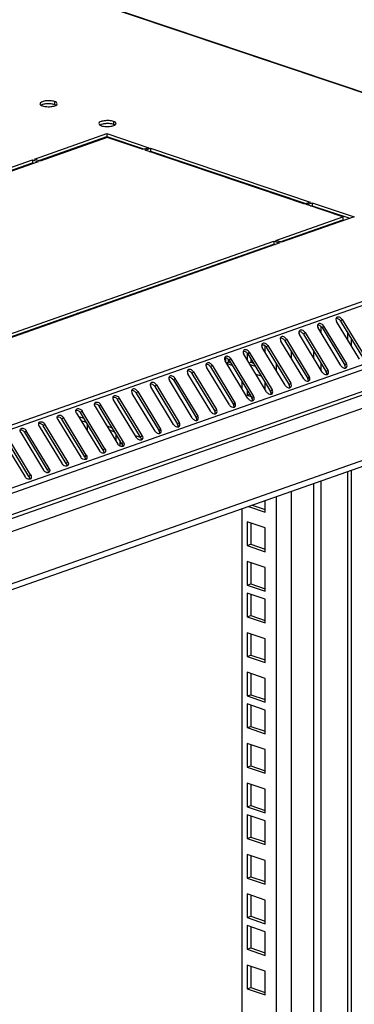
# Model space of a CAD drawing. Units: millimetres. Extents: x 0 to 594, y 0 to 420.
# Drawn here: x 501 to 514, y 364 to 401 of the extents above; entities that cross this region are included whole.
import ezdxf

# ---------------------------------------------------------------- set-up
doc = ezdxf.new("R2010")
doc.units = ezdxf.units.MM
doc.header["$LTSCALE"] = 32.67
doc.layers.get('0').update_dxf_attribs({"linetype": 'CONTINUOUS'})
for name, color, linetype in [('02___PRT_ALL_AXES', 7, 'CONTINUOUS'), ('ALL_FEATURES', 7, 'CONTINUOUS'), ('AXIS', 7, 'CONTINUOUS')]:
    doc.layers.add(name, color=color, linetype=linetype)

msp = doc.modelspace()

# ---------------------------------------------------------------- linework, layer by layer
at = {"color": 9, "linetype": 'Continuous'}
for p, q in [((525.4234, 394.56105), (485.24981, 408.09299)), ((525.51869, 394.53907), (484.37534, 380.0388)), ((525.6707, 394.44301), (484.46605, 379.92113)), ((526.9082, 392.64659), (485.45868, 378.03842)), ((526.95845, 392.47034), (485.50894, 377.86217)), ((526.95838, 391.66244), (485.50887, 377.05427)), ((513.34059, 389.83898), (513.2799, 389.77976)), ((511.94263, 389.34629), (511.88194, 389.28708)), ((512.54102, 389.58062), (512.541, 389.33878)), ((512.64161, 389.59264), (512.58092, 389.53342)), ((511.24365, 389.09995), (511.18296, 389.04073)), ((509.84569, 388.60726), (509.785, 388.54805)), ((510.54467, 388.85361), (510.48398, 388.79439)), ((511.41937, 388.65073), (511.41934, 388.39026)), ((512.25812, 388.66649), (512.2581, 388.40602)), ((509.14671, 388.36092), (509.08602, 388.3017)), ((510.85368, 388.18449), (510.85365, 387.92403)), ((512.5409, 388.19997), (512.54088, 387.93951)), ((507.74875, 387.86823), (507.68806, 387.80902)), ((508.44773, 388.11458), (508.38704, 388.05536)), ((512.80219, 387.92825), (512.7415, 387.86903)), ((513.50117, 388.1746), (513.44048, 388.11538)), ((507.04977, 387.62189), (506.98908, 387.56267)), ((512.10321, 387.68191), (512.04252, 387.62269)), ((505.65181, 387.1292), (505.59112, 387.06999)), ((506.35079, 387.37555), (506.2901, 387.31633)), ((510.70525, 387.18922), (510.64456, 387.13)), ((511.40423, 387.43556), (511.34354, 387.37635)), ((504.95283, 386.88286), (504.89214, 386.82364)), ((510.00627, 386.94288), (509.94558, 386.88366)), ((503.55487, 386.39017), (503.49418, 386.33095)), ((504.25385, 386.63652), (504.19316, 386.5773)), ((508.60831, 386.45019), (508.54762, 386.39097)), ((509.30729, 386.69653), (509.2466, 386.63732)), ((502.85589, 386.14383), (502.7952, 386.08461)), ((503.62822, 386.10983), (503.4298, 386.17666)), ((507.90933, 386.20385), (507.84864, 386.14463)), ((501.45793, 385.65114), (501.39725, 385.59192)), ((502.15691, 385.89749), (502.09623, 385.83827)), ((504.69417, 385.75078), (504.49575, 385.81761)), ((506.51137, 385.71116), (506.45068, 385.65194)), ((507.21035, 385.9575), (507.14966, 385.89829)), ((505.11341, 385.21847), (505.05272, 385.15926)), ((505.75872, 385.3922), (505.56169, 385.45857)), ((505.81239, 385.46482), (505.7517, 385.4056)), ((504.41443, 384.97213), (504.35374, 384.91291)), ((503.01647, 384.47944), (502.95578, 384.42023)), ((503.71545, 384.72579), (503.65476, 384.66657)), ((502.31749, 384.2331), (502.2568, 384.17388)), ((501.61851, 383.98676), (501.55782, 383.92754)), ((512.54051, 383.75679), (512.53458, 316.98758)), ((512.25767, 383.65711), (512.25176, 316.98648)), ((510.85323, 383.16214), (510.84733, 316.68869)), ((511.4189, 383.3615), (511.41298, 316.69087))]:
    msp.add_line(p, q, dxfattribs=at)
at = {"color": 3, "linetype": 'Continuous'}
for p, q in [((485.32641, 408.09513), (525.46393, 394.57534)), ((485.41701, 376.88573), (526.86652, 391.4939)), ((504.66717, 390.4932), (504.66718, 390.52843)), ((504.73605, 390.55271), (504.78716, 390.53549)), ((503.42514, 390.05547), (503.37403, 390.07269)), ((503.95199, 390.27638), (503.95199, 390.24115)), ((513.99046, 388.34704), (513.1309, 389.76508)), ((513.34059, 389.83898), (514.20015, 388.42094)), ((511.94263, 389.34629), (512.80219, 387.92825)), ((513.29148, 388.10069), (512.43192, 389.51873)), ((512.64161, 389.59264), (513.50117, 388.1746)), ((511.89352, 387.60801), (511.03396, 389.02605)), ((511.24365, 389.09995), (512.10321, 387.68191)), ((512.5925, 387.85435), (511.73294, 389.27239)), ((509.84569, 388.60726), (510.70525, 387.18922)), ((511.19454, 387.36166), (510.33498, 388.7797)), ((510.42099, 388.63781), (510.4425, 388.63056)), ((510.54467, 388.85361), (511.40423, 387.43556)), ((509.79658, 386.86897), (508.93702, 388.28702)), ((508.95795, 388.25248), (508.95796, 388.39331)), ((509.14671, 388.36092), (510.00627, 386.94288)), ((510.49556, 387.11532), (509.636, 388.53336)), ((507.74875, 387.86823), (508.60831, 386.45019)), ((509.0976, 386.62263), (508.23804, 388.04067)), ((508.44773, 388.11458), (509.30729, 386.69653)), ((509.20258, 388.10942), (509.00416, 388.17625)), ((507.69964, 386.12994), (506.84008, 387.54799)), ((507.04977, 387.62189), (507.90933, 386.20385)), ((508.39862, 386.37629), (507.53906, 387.79433)), ((505.65181, 387.1292), (506.51137, 385.71116)), ((507.00066, 385.8836), (506.1411, 387.30164)), ((506.35079, 387.37555), (507.21035, 385.9575)), ((505.6027, 385.39091), (504.74314, 386.80896)), ((505.81239, 385.46482), (504.95283, 386.88286)), ((506.30168, 385.63726), (505.44212, 387.0553)), ((504.41443, 384.97213), (503.55487, 386.39017)), ((504.04416, 386.56261), (504.90372, 385.14457)), ((505.11341, 385.21847), (504.25385, 386.63652)), ((502.6462, 386.06993), (503.50576, 384.65188)), ((503.71545, 384.72579), (502.85589, 386.14383)), ((503.34518, 386.31627), (504.20474, 384.89823)), ((503.51333, 386.03887), (503.71175, 385.97203)), ((502.31749, 384.2331), (501.45793, 385.65114)), ((501.94722, 385.82358), (502.80678, 384.40554)), ((503.01647, 384.47944), (502.15691, 385.89749)), ((504.57927, 385.67982), (504.77769, 385.61298)), ((500.54926, 385.3309), (501.40882, 383.91285)), ((501.61851, 383.98676), (500.75895, 385.4048)), ((501.24824, 385.57724), (502.1078, 384.1592)), ((504.9699, 385.29589), (504.96988, 385.07728))]:
    msp.add_line(p, q, dxfattribs=at)
at = {"color": 7, "linetype": 'Continuous'}
for p, q in [((503.22029, 396.27865), (503.2714, 396.26143)), ((504.77202, 390.53016), (504.77202, 390.54059)), ((503.52999, 390.09242), (503.47888, 390.10964)), ((513.2799, 389.77976), (514.13946, 388.36172)), ((512.58092, 389.53342), (513.44048, 388.11538)), ((511.18296, 389.04073), (512.04252, 387.62269)), ((511.88194, 389.28708), (512.7415, 387.86903)), ((510.48398, 388.79439), (511.34354, 387.37635)), ((508.98825, 388.2025), (509.06279, 388.22877)), ((509.06279, 388.22877), (509.0628, 388.33232)), ((509.14754, 388.20023), (509.06279, 388.22877)), ((509.08602, 388.3017), (509.94558, 386.88366)), ((509.785, 388.54805), (510.64456, 387.13)), ((508.38704, 388.05536), (509.2466, 386.63732)), ((506.98908, 387.56267), (507.84864, 386.14463)), ((507.68806, 387.80902), (508.54762, 386.39097)), ((506.2901, 387.31633), (507.14966, 385.89829)), ((505.7517, 385.4056), (504.89214, 386.82364)), ((505.59112, 387.06999), (506.45068, 385.65194)), ((504.35374, 384.91291), (503.49418, 386.33095)), ((505.05272, 385.15926), (504.19316, 386.5773)), ((503.65476, 384.66657), (502.7952, 386.08461)), ((502.2568, 384.17388), (501.39725, 385.59192)), ((502.95578, 384.42023), (502.09623, 385.83827)), ((503.7574, 385.63622), (503.75742, 385.89669)), ((501.55782, 383.92754), (500.69827, 385.34558)), ((504.83013, 385.52647), (504.83011, 385.26601))]:
    msp.add_line(p, q, dxfattribs=at)
for centre, radius, start, end in [((502.9534, 396.13142), 0.89119, 20.504965, 22.640875), ((502.798, 396.07661), 1.19025, 20.232748, 21.834295), ((502.8679, 396.10124), 1.19025, 20.232748, 21.834295), ((504.0285, 396.51032), 1.18864, 196.99488, 198.596889), ((503.87389, 396.45584), 0.89044, 196.181141, 198.324331), ((504.64956, 396.22693), 1.32791, 176.179237, 177.249685), ((503.73851, 397.697), 1.46641, 253.546472, 254.241883)]:
    msp.add_arc(centre, radius, start, end, dxfattribs=at)
for points, knots in [([(503.16962, 396.22556), (503.16604, 396.22723), (503.15219, 396.23384), (503.13854, 396.24085), (503.12855, 396.24633)], [0, 0, 0, 0, 0.25707898, 1, 1, 1, 1]), ([(513.2799, 389.77976), (513.26122, 389.81059), (513.21141, 389.85979), (513.1399, 389.87768), (513.10945, 389.87086)], [0, 0, 0, 0, 0.53605834, 1, 1, 1, 1]), ([(511.88194, 389.28708), (511.86326, 389.3179), (511.81345, 389.3671), (511.74194, 389.38499), (511.71149, 389.37818)], [0, 0, 0, 0, 0.53605834, 1, 1, 1, 1]), ([(512.58092, 389.53342), (512.56224, 389.56425), (512.51243, 389.61344), (512.44092, 389.63134), (512.41047, 389.62452)], [0, 0, 0, 0, 0.53605834, 1, 1, 1, 1]), ([(511.18296, 389.04073), (511.16428, 389.07156), (511.11447, 389.12076), (511.04296, 389.13865), (511.01251, 389.13183)], [0, 0, 0, 0, 0.53605834, 1, 1, 1, 1]), ([(509.785, 388.54805), (509.76632, 388.57887), (509.71651, 388.62807), (509.645, 388.64596), (509.61455, 388.63915)], [0, 0, 0, 0, 0.53605834, 1, 1, 1, 1]), ([(510.48398, 388.79439), (510.4653, 388.82522), (510.41549, 388.87441), (510.34398, 388.89231), (510.31353, 388.88549)], [0, 0, 0, 0, 0.53605834, 1, 1, 1, 1]), ([(509.08602, 388.3017), (509.06734, 388.33253), (509.01753, 388.38173), (508.94602, 388.39962), (508.91557, 388.3928)], [0, 0, 0, 0, 0.53605834, 1, 1, 1, 1]), ([(507.68806, 387.80902), (507.66938, 387.83984), (507.61957, 387.88904), (507.54806, 387.90693), (507.51761, 387.90012)], [0, 0, 0, 0, 0.53605834, 1, 1, 1, 1]), ([(508.38704, 388.05536), (508.36836, 388.08619), (508.31855, 388.13538), (508.24704, 388.15327), (508.21659, 388.14646)], [0, 0, 0, 0, 0.53605834, 1, 1, 1, 1]), ([(512.76304, 387.76328), (512.76506, 387.77133), (512.76921, 387.80796), (512.75614, 387.84489), (512.7415, 387.86903)], [0, 0, 0, 0, 0.22709542, 1, 1, 1, 1]), ([(513.46202, 388.00963), (513.46404, 388.01767), (513.46819, 388.05431), (513.45512, 388.09124), (513.44048, 388.11538)], [0, 0, 0, 0, 0.22709542, 1, 1, 1, 1]), ([(506.98908, 387.56267), (506.9704, 387.5935), (506.92059, 387.6427), (506.84908, 387.66059), (506.81863, 387.65377)], [0, 0, 0, 0, 0.53605834, 1, 1, 1, 1]), ([(512.06406, 387.51694), (512.06608, 387.52499), (512.07023, 387.56162), (512.05716, 387.59855), (512.04252, 387.62269)], [0, 0, 0, 0, 0.22709542, 1, 1, 1, 1]), ([(505.59112, 387.06999), (505.57244, 387.10081), (505.52263, 387.15001), (505.45112, 387.1679), (505.42067, 387.16108)], [0, 0, 0, 0, 0.53605834, 1, 1, 1, 1]), ([(506.2901, 387.31633), (506.27142, 387.34716), (506.22161, 387.39635), (506.1501, 387.41424), (506.11965, 387.40743)], [0, 0, 0, 0, 0.53605834, 1, 1, 1, 1]), ([(510.6661, 387.02425), (510.66812, 387.0323), (510.67227, 387.06893), (510.6592, 387.10586), (510.64456, 387.13)], [0, 0, 0, 0, 0.22709542, 1, 1, 1, 1]), ([(511.36508, 387.2706), (511.3671, 387.27864), (511.37125, 387.31528), (511.35818, 387.35221), (511.34354, 387.37635)], [0, 0, 0, 0, 0.22709542, 1, 1, 1, 1]), ([(504.72169, 386.91474), (504.75214, 386.92156), (504.82365, 386.90367), (504.87346, 386.85447), (504.89214, 386.82364)], [0, 0, 0, 0, 0.46394166, 1, 1, 1, 1]), ([(509.96712, 386.77791), (509.96914, 386.78596), (509.97329, 386.82259), (509.96022, 386.85952), (509.94558, 386.88366)], [0, 0, 0, 0, 0.22709542, 1, 1, 1, 1]), ([(503.32373, 386.42205), (503.35418, 386.42887), (503.42569, 386.41098), (503.4755, 386.36178), (503.49418, 386.33095)], [0, 0, 0, 0, 0.46394166, 1, 1, 1, 1]), ([(504.02271, 386.6684), (504.05316, 386.67521), (504.12467, 386.65732), (504.17448, 386.60813), (504.19316, 386.5773)], [0, 0, 0, 0, 0.46394166, 1, 1, 1, 1]), ([(508.56916, 386.28522), (508.57118, 386.29327), (508.57533, 386.3299), (508.56226, 386.36683), (508.54762, 386.39097)], [0, 0, 0, 0, 0.22709542, 1, 1, 1, 1]), ([(509.26814, 386.53157), (509.27016, 386.53961), (509.27431, 386.57625), (509.26124, 386.61318), (509.2466, 386.63732)], [0, 0, 0, 0, 0.22709542, 1, 1, 1, 1]), ([(502.62475, 386.17571), (502.6552, 386.18253), (502.72671, 386.16464), (502.77652, 386.11544), (502.7952, 386.08461)], [0, 0, 0, 0, 0.46394166, 1, 1, 1, 1]), ([(507.87018, 386.03888), (507.8722, 386.04693), (507.87635, 386.08356), (507.86328, 386.12049), (507.84864, 386.14463)], [0, 0, 0, 0, 0.22709542, 1, 1, 1, 1]), ([(501.22679, 385.68302), (501.25724, 385.68984), (501.32875, 385.67195), (501.37856, 385.62275), (501.39725, 385.59192)], [0, 0, 0, 0, 0.46394166, 1, 1, 1, 1]), ([(501.92577, 385.92937), (501.95622, 385.93618), (502.02773, 385.91829), (502.07754, 385.8691), (502.09623, 385.83827)], [0, 0, 0, 0, 0.46394166, 1, 1, 1, 1]), ([(506.47222, 385.54619), (506.47424, 385.55424), (506.47839, 385.59087), (506.46532, 385.6278), (506.45068, 385.65194)], [0, 0, 0, 0, 0.22709542, 1, 1, 1, 1]), ([(507.1712, 385.79254), (507.17322, 385.80058), (507.17737, 385.83722), (507.1643, 385.87415), (507.14966, 385.89829)], [0, 0, 0, 0, 0.22709542, 1, 1, 1, 1]), ([(505.7517, 385.4056), (505.75692, 385.39699), (505.77341, 385.36466), (505.77966, 385.32545), (505.77324, 385.29985)], [0, 0, 0, 0, 0.27604206, 1, 1, 1, 1]), ([(504.35374, 384.91291), (504.35896, 384.90431), (504.37545, 384.87197), (504.3817, 384.83276), (504.37528, 384.80716)], [0, 0, 0, 0, 0.27604206, 1, 1, 1, 1]), ([(505.05272, 385.15926), (505.05794, 385.15065), (505.07443, 385.11832), (505.08068, 385.07911), (505.07426, 385.05351)], [0, 0, 0, 0, 0.27604206, 1, 1, 1, 1]), ([(503.65476, 384.66657), (503.65998, 384.65796), (503.67647, 384.62563), (503.68272, 384.58642), (503.6763, 384.56082)], [0, 0, 0, 0, 0.27604206, 1, 1, 1, 1]), ([(502.2568, 384.17388), (502.26202, 384.16528), (502.27851, 384.13294), (502.28476, 384.09373), (502.27834, 384.06813)], [0, 0, 0, 0, 0.27604206, 1, 1, 1, 1]), ([(502.95578, 384.42023), (502.961, 384.41162), (502.97749, 384.37928), (502.98374, 384.34007), (502.97732, 384.31448)], [0, 0, 0, 0, 0.27604206, 1, 1, 1, 1]), ([(501.55782, 383.92754), (501.56304, 383.91893), (501.57953, 383.8866), (501.58578, 383.84739), (501.57936, 383.82179)], [0, 0, 0, 0, 0.27604206, 1, 1, 1, 1])]:
    msp.add_open_spline(points, degree=3, knots=knots, dxfattribs=at)
at = {"color": 3, "linetype": 'Continuous'}
for points, knots in [([(512.64161, 389.59264), (512.62951, 389.6126), (512.59868, 389.6479), (512.54103, 389.68153), (512.48043, 389.69085), (512.44417, 389.67491), (512.43201, 389.66305)], [0, 0, 0, 0, 0.28267682, 0.55536722, 0.79425816, 1, 1, 1, 1]), ([(513.10936, 389.87083), (513.10734, 389.86278), (513.10319, 389.82615), (513.11627, 389.78922), (513.1309, 389.76508)], [0, 0, 0, 0, 0.22709542, 1, 1, 1, 1]), ([(513.34059, 389.83898), (513.32849, 389.85894), (513.29766, 389.89425), (513.24001, 389.92787), (513.17941, 389.93719), (513.14315, 389.92126), (513.13099, 389.90939)], [0, 0, 0, 0, 0.28267682, 0.55536722, 0.79425816, 1, 1, 1, 1]), ([(511.7114, 389.37814), (511.70938, 389.3701), (511.70523, 389.33346), (511.71831, 389.29653), (511.73294, 389.27239)], [0, 0, 0, 0, 0.22709542, 1, 1, 1, 1]), ([(511.94263, 389.34629), (511.93053, 389.36626), (511.8997, 389.40156), (511.84205, 389.43519), (511.78145, 389.4445), (511.74519, 389.42857), (511.73303, 389.4167)], [0, 0, 0, 0, 0.28267682, 0.55536722, 0.79425816, 1, 1, 1, 1]), ([(512.41038, 389.62448), (512.40836, 389.61644), (512.40421, 389.5798), (512.41729, 389.54288), (512.43192, 389.51873)], [0, 0, 0, 0, 0.22709542, 1, 1, 1, 1]), ([(510.54467, 388.85361), (510.53257, 388.87357), (510.50174, 388.90887), (510.44409, 388.9425), (510.38349, 388.95181), (510.34723, 388.93588), (510.33507, 388.92402)], [0, 0, 0, 0, 0.28267682, 0.55536722, 0.79425816, 1, 1, 1, 1]), ([(511.01242, 389.1318), (511.0104, 389.12375), (511.00625, 389.08712), (511.01933, 389.05019), (511.03396, 389.02605)], [0, 0, 0, 0, 0.22709542, 1, 1, 1, 1]), ([(511.24365, 389.09995), (511.23155, 389.11991), (511.20072, 389.15522), (511.14307, 389.18884), (511.08247, 389.19816), (511.04621, 389.18223), (511.03405, 389.17036)], [0, 0, 0, 0, 0.28267682, 0.55536722, 0.79425816, 1, 1, 1, 1]), ([(509.61446, 388.63911), (509.61244, 388.63107), (509.60829, 388.59443), (509.62137, 388.5575), (509.636, 388.53336)], [0, 0, 0, 0, 0.22709542, 1, 1, 1, 1]), ([(509.84569, 388.60726), (509.83359, 388.62722), (509.80276, 388.66253), (509.74511, 388.69616), (509.68451, 388.70547), (509.64825, 388.68954), (509.63609, 388.67767)], [0, 0, 0, 0, 0.28267682, 0.55536722, 0.79425816, 1, 1, 1, 1]), ([(510.31344, 388.88545), (510.31142, 388.87741), (510.30727, 388.84077), (510.32035, 388.80384), (510.33498, 388.7797)], [0, 0, 0, 0, 0.22709542, 1, 1, 1, 1]), ([(508.44773, 388.11458), (508.43563, 388.13454), (508.4048, 388.16984), (508.34715, 388.20347), (508.28655, 388.21278), (508.25029, 388.19685), (508.23813, 388.18499)], [0, 0, 0, 0, 0.28267682, 0.55536722, 0.79425816, 1, 1, 1, 1]), ([(508.91548, 388.39277), (508.91346, 388.38472), (508.90931, 388.34809), (508.92239, 388.31116), (508.93702, 388.28702)], [0, 0, 0, 0, 0.22709542, 1, 1, 1, 1]), ([(509.14671, 388.36092), (509.13461, 388.38088), (509.10378, 388.41619), (509.04613, 388.44981), (508.98553, 388.45913), (508.94927, 388.44319), (508.93711, 388.43133)], [0, 0, 0, 0, 0.28267682, 0.55536722, 0.79425816, 1, 1, 1, 1]), ([(507.51752, 387.90008), (507.5155, 387.89203), (507.51135, 387.8554), (507.52443, 387.81847), (507.53906, 387.79433)], [0, 0, 0, 0, 0.22709542, 1, 1, 1, 1]), ([(507.74875, 387.86823), (507.73665, 387.88819), (507.70582, 387.9235), (507.64817, 387.95713), (507.58757, 387.96644), (507.55131, 387.95051), (507.53915, 387.93864)], [0, 0, 0, 0, 0.28267682, 0.55536722, 0.79425816, 1, 1, 1, 1]), ([(508.2165, 388.14642), (508.21448, 388.13838), (508.21033, 388.10174), (508.22341, 388.06481), (508.23804, 388.04067)], [0, 0, 0, 0, 0.22709542, 1, 1, 1, 1]), ([(512.5925, 387.85435), (512.61118, 387.82352), (512.66099, 387.77432), (512.7325, 387.75643), (512.76295, 387.76325)], [0, 0, 0, 0, 0.53605834, 1, 1, 1, 1]), ([(512.8021, 387.78394), (512.81844, 387.79988), (512.83593, 387.85428), (512.81672, 387.90428), (512.80219, 387.92825)], [0, 0, 0, 0, 0.44885937, 1, 1, 1, 1]), ([(513.29148, 388.10069), (513.31016, 388.06986), (513.35997, 388.02067), (513.43148, 388.00278), (513.46193, 388.00959)], [0, 0, 0, 0, 0.53605834, 1, 1, 1, 1]), ([(513.50108, 388.03028), (513.51742, 388.04622), (513.53491, 388.10062), (513.5157, 388.15063), (513.50117, 388.1746)], [0, 0, 0, 0, 0.44885937, 1, 1, 1, 1]), ([(506.35079, 387.37555), (506.33869, 387.39551), (506.30786, 387.43081), (506.25021, 387.46444), (506.18961, 387.47375), (506.15335, 387.45782), (506.14119, 387.44596)], [0, 0, 0, 0, 0.28267682, 0.55536722, 0.79425816, 1, 1, 1, 1]), ([(506.81854, 387.65374), (506.81652, 387.64569), (506.81237, 387.60906), (506.82545, 387.57213), (506.84008, 387.54799)], [0, 0, 0, 0, 0.22709542, 1, 1, 1, 1]), ([(507.04977, 387.62189), (507.03767, 387.64185), (507.00684, 387.67716), (506.94919, 387.71078), (506.88859, 387.7201), (506.85233, 387.70416), (506.84017, 387.6923)], [0, 0, 0, 0, 0.28267682, 0.55536722, 0.79425816, 1, 1, 1, 1]), ([(511.89352, 387.60801), (511.9122, 387.57718), (511.96201, 387.52798), (512.03352, 387.51009), (512.06397, 387.51691)], [0, 0, 0, 0, 0.53605834, 1, 1, 1, 1]), ([(512.10312, 387.5376), (512.11946, 387.55354), (512.13695, 387.60794), (512.11774, 387.65794), (512.10321, 387.68191)], [0, 0, 0, 0, 0.44885937, 1, 1, 1, 1]), ([(505.42058, 387.16105), (505.41856, 387.153), (505.41441, 387.11637), (505.42749, 387.07944), (505.44212, 387.0553)], [0, 0, 0, 0, 0.22709542, 1, 1, 1, 1]), ([(505.65181, 387.1292), (505.63971, 387.14916), (505.60888, 387.18447), (505.55123, 387.21809), (505.49063, 387.22741), (505.45437, 387.21148), (505.44221, 387.19961)], [0, 0, 0, 0, 0.28267682, 0.55536722, 0.79425816, 1, 1, 1, 1]), ([(506.11956, 387.40739), (506.11754, 387.39935), (506.11339, 387.36271), (506.12647, 387.32578), (506.1411, 387.30164)], [0, 0, 0, 0, 0.22709542, 1, 1, 1, 1]), ([(510.49556, 387.11532), (510.51424, 387.08449), (510.56405, 387.03529), (510.63556, 387.0174), (510.66601, 387.02422)], [0, 0, 0, 0, 0.53605834, 1, 1, 1, 1]), ([(510.70516, 387.04491), (510.7215, 387.06085), (510.73899, 387.11525), (510.71978, 387.16525), (510.70525, 387.18922)], [0, 0, 0, 0, 0.44885937, 1, 1, 1, 1]), ([(511.19454, 387.36166), (511.21322, 387.33083), (511.26303, 387.28164), (511.33454, 387.26375), (511.36499, 387.27056)], [0, 0, 0, 0, 0.53605834, 1, 1, 1, 1]), ([(511.40414, 387.29125), (511.42048, 387.30719), (511.43797, 387.36159), (511.41876, 387.4116), (511.40423, 387.43556)], [0, 0, 0, 0, 0.44885937, 1, 1, 1, 1]), ([(504.04425, 386.70693), (504.05641, 386.71879), (504.09267, 386.73472), (504.15327, 386.72541), (504.21092, 386.69178), (504.24175, 386.65648), (504.25385, 386.63652)], [0, 0, 0, 0, 0.20574184, 0.44463278, 0.71732318, 1, 1, 1, 1]), ([(504.74314, 386.80896), (504.73792, 386.81756), (504.72143, 386.8499), (504.71518, 386.88911), (504.7216, 386.91471)], [0, 0, 0, 0, 0.27604206, 1, 1, 1, 1]), ([(504.74323, 386.95327), (504.75539, 386.96513), (504.79165, 386.98107), (504.85225, 386.97175), (504.9099, 386.93813), (504.94073, 386.90282), (504.95283, 386.88286)], [0, 0, 0, 0, 0.20574184, 0.44463278, 0.71732318, 1, 1, 1, 1]), ([(509.79658, 386.86897), (509.81526, 386.83815), (509.86507, 386.78895), (509.93658, 386.77106), (509.96703, 386.77788)], [0, 0, 0, 0, 0.53605834, 1, 1, 1, 1]), ([(510.00618, 386.79856), (510.02252, 386.81451), (510.04001, 386.86891), (510.0208, 386.91891), (510.00627, 386.94288)], [0, 0, 0, 0, 0.44885937, 1, 1, 1, 1]), ([(503.34518, 386.31627), (503.33996, 386.32487), (503.32347, 386.35721), (503.31722, 386.39642), (503.32364, 386.42202)], [0, 0, 0, 0, 0.27604206, 1, 1, 1, 1]), ([(503.34527, 386.46058), (503.35743, 386.47245), (503.39369, 386.48838), (503.45429, 386.47906), (503.51194, 386.44544), (503.54277, 386.41013), (503.55487, 386.39017)], [0, 0, 0, 0, 0.20574184, 0.44463278, 0.71732318, 1, 1, 1, 1]), ([(504.04416, 386.56261), (504.03894, 386.57122), (504.02245, 386.60355), (504.0162, 386.64276), (504.02262, 386.66836)], [0, 0, 0, 0, 0.27604206, 1, 1, 1, 1]), ([(508.39862, 386.37629), (508.4173, 386.34546), (508.46711, 386.29626), (508.53862, 386.27837), (508.56907, 386.28519)], [0, 0, 0, 0, 0.53605834, 1, 1, 1, 1]), ([(508.60822, 386.30588), (508.62456, 386.32182), (508.64205, 386.37622), (508.62284, 386.42622), (508.60831, 386.45019)], [0, 0, 0, 0, 0.44885937, 1, 1, 1, 1]), ([(509.0976, 386.62263), (509.11628, 386.5918), (509.16609, 386.54261), (509.2376, 386.52472), (509.26805, 386.53153)], [0, 0, 0, 0, 0.53605834, 1, 1, 1, 1]), ([(509.3072, 386.55222), (509.32354, 386.56816), (509.34103, 386.62256), (509.32182, 386.67257), (509.30729, 386.69653)], [0, 0, 0, 0, 0.44885937, 1, 1, 1, 1]), ([(501.94731, 385.9679), (501.95947, 385.97976), (501.99573, 385.99569), (502.05633, 385.98638), (502.11398, 385.95275), (502.14481, 385.91745), (502.15691, 385.89749)], [0, 0, 0, 0, 0.20574184, 0.44463278, 0.71732318, 1, 1, 1, 1]), ([(502.6462, 386.06993), (502.64098, 386.07853), (502.62449, 386.11087), (502.61824, 386.15008), (502.62466, 386.17568)], [0, 0, 0, 0, 0.27604206, 1, 1, 1, 1]), ([(502.64629, 386.21424), (502.65845, 386.2261), (502.69471, 386.24204), (502.75531, 386.23272), (502.81296, 386.19909), (502.84379, 386.16379), (502.85589, 386.14383)], [0, 0, 0, 0, 0.20574184, 0.44463278, 0.71732318, 1, 1, 1, 1]), ([(507.69964, 386.12994), (507.71832, 386.09912), (507.76813, 386.04992), (507.83964, 386.03203), (507.87009, 386.03884)], [0, 0, 0, 0, 0.53605834, 1, 1, 1, 1]), ([(507.90924, 386.05953), (507.92558, 386.07548), (507.94307, 386.12988), (507.92386, 386.17988), (507.90933, 386.20385)], [0, 0, 0, 0, 0.44885937, 1, 1, 1, 1]), ([(501.24824, 385.57724), (501.24302, 385.58584), (501.22653, 385.61818), (501.22028, 385.65739), (501.2267, 385.68299)], [0, 0, 0, 0, 0.27604206, 1, 1, 1, 1]), ([(501.24833, 385.72155), (501.26049, 385.73342), (501.29675, 385.74935), (501.35735, 385.74003), (501.415, 385.70641), (501.44583, 385.6711), (501.45793, 385.65114)], [0, 0, 0, 0, 0.20574184, 0.44463278, 0.71732318, 1, 1, 1, 1]), ([(501.94722, 385.82358), (501.942, 385.83219), (501.92551, 385.86452), (501.91926, 385.90373), (501.92568, 385.92933)], [0, 0, 0, 0, 0.27604206, 1, 1, 1, 1]), ([(506.30168, 385.63726), (506.32036, 385.60643), (506.37017, 385.55723), (506.44168, 385.53934), (506.47213, 385.54616)], [0, 0, 0, 0, 0.53605834, 1, 1, 1, 1]), ([(506.51128, 385.56685), (506.52762, 385.58279), (506.54511, 385.63719), (506.5259, 385.68719), (506.51137, 385.71116)], [0, 0, 0, 0, 0.44885937, 1, 1, 1, 1]), ([(507.00066, 385.8836), (507.01934, 385.85277), (507.06915, 385.80358), (507.14066, 385.78569), (507.17111, 385.7925)], [0, 0, 0, 0, 0.53605834, 1, 1, 1, 1]), ([(507.21026, 385.81319), (507.2266, 385.82913), (507.24409, 385.88353), (507.22488, 385.93353), (507.21035, 385.9575)], [0, 0, 0, 0, 0.44885937, 1, 1, 1, 1]), ([(505.11341, 385.21847), (505.12794, 385.1945), (505.14715, 385.1445), (505.12966, 385.0901), (505.11332, 385.07416)], [0, 0, 0, 0, 0.55114063, 1, 1, 1, 1]), ([(505.77315, 385.29981), (505.7427, 385.293), (505.67119, 385.31089), (505.62138, 385.36009), (505.6027, 385.39091)], [0, 0, 0, 0, 0.46394166, 1, 1, 1, 1]), ([(505.81239, 385.46482), (505.82692, 385.44085), (505.84613, 385.39085), (505.82864, 385.33645), (505.8123, 385.3205)], [0, 0, 0, 0, 0.55114063, 1, 1, 1, 1]), ([(504.37519, 384.80713), (504.34474, 384.80031), (504.27323, 384.8182), (504.22342, 384.8674), (504.20474, 384.89823)], [0, 0, 0, 0, 0.46394166, 1, 1, 1, 1]), ([(504.41443, 384.97213), (504.42896, 384.94816), (504.44817, 384.89816), (504.43068, 384.84376), (504.41434, 384.82782)], [0, 0, 0, 0, 0.55114063, 1, 1, 1, 1]), ([(505.07417, 385.05347), (505.04372, 385.04665), (504.97221, 385.06455), (504.9224, 385.11374), (504.90372, 385.14457)], [0, 0, 0, 0, 0.46394166, 1, 1, 1, 1]), ([(503.01647, 384.47944), (503.031, 384.45547), (503.05021, 384.40547), (503.03272, 384.35107), (503.01638, 384.33513)], [0, 0, 0, 0, 0.55114063, 1, 1, 1, 1]), ([(503.67621, 384.56078), (503.64576, 384.55397), (503.57425, 384.57186), (503.52444, 384.62106), (503.50576, 384.65188)], [0, 0, 0, 0, 0.46394166, 1, 1, 1, 1]), ([(503.71545, 384.72579), (503.72998, 384.70182), (503.74919, 384.65182), (503.7317, 384.59741), (503.71536, 384.58147)], [0, 0, 0, 0, 0.55114063, 1, 1, 1, 1]), ([(502.27825, 384.0681), (502.2478, 384.06128), (502.17629, 384.07917), (502.12648, 384.12837), (502.1078, 384.1592)], [0, 0, 0, 0, 0.46394166, 1, 1, 1, 1]), ([(502.31749, 384.2331), (502.33202, 384.20913), (502.35123, 384.15913), (502.33374, 384.10473), (502.3174, 384.08879)], [0, 0, 0, 0, 0.55114063, 1, 1, 1, 1]), ([(502.97723, 384.31444), (502.94678, 384.30762), (502.87527, 384.32552), (502.82546, 384.37471), (502.80678, 384.40554)], [0, 0, 0, 0, 0.46394166, 1, 1, 1, 1]), ([(501.57927, 383.82175), (501.54882, 383.81494), (501.47731, 383.83283), (501.4275, 383.88202), (501.40882, 383.91285)], [0, 0, 0, 0, 0.46394166, 1, 1, 1, 1]), ([(501.61851, 383.98676), (501.63304, 383.96279), (501.65225, 383.91279), (501.63476, 383.85838), (501.61842, 383.84244)], [0, 0, 0, 0, 0.55114063, 1, 1, 1, 1])]:
    msp.add_open_spline(points, degree=3, knots=knots, dxfattribs=at)
for points in [[(513.13099, 389.90939), (513.12044, 389.8991), (513.11294, 389.88512), (513.10936, 389.87083)], [(511.73303, 389.4167), (511.72248, 389.40641), (511.71498, 389.39244), (511.7114, 389.37814)], [(512.43201, 389.66305), (512.42146, 389.65275), (512.41396, 389.63878), (512.41038, 389.62448)], [(511.03405, 389.17036), (511.0235, 389.16007), (511.016, 389.14609), (511.01242, 389.1318)], [(509.63609, 388.67767), (509.62554, 388.66738), (509.61804, 388.65341), (509.61446, 388.63911)], [(510.33507, 388.92402), (510.32452, 388.91372), (510.31702, 388.89975), (510.31344, 388.88545)], [(508.23813, 388.18499), (508.22758, 388.17469), (508.22008, 388.16072), (508.2165, 388.14642)], [(508.93711, 388.43133), (508.92656, 388.42104), (508.91906, 388.40706), (508.91548, 388.39277)], [(507.53915, 387.93864), (507.5286, 387.92835), (507.5211, 387.91438), (507.51752, 387.90008)], [(513.46193, 388.00959), (513.47633, 388.01282), (513.49051, 388.01997), (513.50108, 388.03028)], [(506.14119, 387.44596), (506.13064, 387.43566), (506.12315, 387.42169), (506.11956, 387.40739)], [(506.84017, 387.6923), (506.82962, 387.68201), (506.82213, 387.66803), (506.81854, 387.65374)], [(512.06397, 387.51691), (512.07837, 387.52013), (512.09255, 387.52729), (512.10312, 387.5376)], [(512.76295, 387.76325), (512.77735, 387.76647), (512.79153, 387.77363), (512.8021, 387.78394)], [(505.44221, 387.19961), (505.43166, 387.18932), (505.42417, 387.17535), (505.42058, 387.16105)], [(511.36499, 387.27056), (511.37939, 387.27379), (511.39357, 387.28094), (511.40414, 387.29125)], [(504.02262, 386.66836), (504.02621, 386.68266), (504.0337, 386.69663), (504.04425, 386.70693)], [(504.7216, 386.91471), (504.72519, 386.929), (504.73268, 386.94298), (504.74323, 386.95327)], [(509.96703, 386.77788), (509.98143, 386.7811), (509.99561, 386.78826), (510.00618, 386.79856)], [(510.66601, 387.02422), (510.68041, 387.02744), (510.69459, 387.0346), (510.70516, 387.04491)], [(503.32364, 386.42202), (503.32723, 386.43632), (503.33472, 386.45029), (503.34527, 386.46058)], [(509.26805, 386.53153), (509.28245, 386.53476), (509.29663, 386.54191), (509.3072, 386.55222)], [(501.92568, 385.92933), (501.92927, 385.94363), (501.93676, 385.9576), (501.94731, 385.9679)], [(502.62466, 386.17568), (502.62825, 386.18997), (502.63574, 386.20395), (502.64629, 386.21424)], [(507.87009, 386.03884), (507.88449, 386.04207), (507.89867, 386.04923), (507.90924, 386.05953)], [(508.56907, 386.28519), (508.58347, 386.28841), (508.59765, 386.29557), (508.60822, 386.30588)], [(501.2267, 385.68299), (501.23029, 385.69728), (501.23778, 385.71126), (501.24833, 385.72155)], [(507.17111, 385.7925), (507.18551, 385.79573), (507.19969, 385.80288), (507.21026, 385.81319)], [(505.8123, 385.3205), (505.80173, 385.3102), (505.78755, 385.30304), (505.77315, 385.29981)], [(506.47213, 385.54616), (506.48653, 385.54938), (506.50071, 385.55654), (506.51128, 385.56685)], [(505.11332, 385.07416), (505.10275, 385.06385), (505.08857, 385.0567), (505.07417, 385.05347)], [(503.71536, 384.58147), (503.70479, 384.57117), (503.69061, 384.56401), (503.67621, 384.56078)], [(504.41434, 384.82782), (504.40377, 384.81751), (504.38959, 384.81035), (504.37519, 384.80713)], [(503.01638, 384.33513), (503.00581, 384.32482), (502.99163, 384.31766), (502.97723, 384.31444)], [(501.61842, 383.84244), (501.60785, 383.83214), (501.59367, 383.82498), (501.57927, 383.82175)], [(502.3174, 384.08879), (502.30683, 384.07848), (502.29265, 384.07132), (502.27825, 384.0681)]]:
    msp.add_open_spline(points, degree=3, dxfattribs=at)
at = {"layer": '02___PRT_ALL_AXES', "color": 9, "linetype": 'Continuous'}
for p, q in [((502.52148, 398.04278), (502.52147, 397.93012)), ((504.73841, 397.29603), (504.7384, 397.18338))]:
    msp.add_line(p, q, dxfattribs=at)
at = {"layer": '02___PRT_ALL_AXES', "color": 3, "linetype": 'Continuous'}
for p, q in [((501.7624, 395.87749), (504.48842, 396.83823)), ((504.48842, 396.83823), (506.06173, 396.30828)), ((504.49327, 396.69206), (501.97694, 395.80522)), ((505.85203, 396.23438), (504.49327, 396.69206)), ((506.06173, 396.30828), (505.85203, 396.23438)), ((505.92355, 396.21029), (506.13324, 396.28419)), ((511.93074, 394.18685), (505.92355, 396.21029)), ((506.13324, 396.28419), (512.14043, 394.26075)), ((490.89326, 392.04685), (501.6925, 395.85286)), ((501.90704, 395.78059), (491.1078, 391.97458)), ((501.6925, 395.85286), (501.90704, 395.78059)), ((501.97694, 395.80522), (501.7624, 395.87749)), ((512.14043, 394.26075), (511.93074, 394.18685)), ((512.00225, 394.16276), (512.21194, 394.23666)), ((513.36102, 393.70508), (512.00225, 394.16276)), ((512.21194, 394.23666), (513.78525, 393.70671)), ((510.84469, 392.81824), (513.36102, 393.70508)), ((513.78525, 393.70671), (511.05923, 392.74597)), ((499.97555, 388.9876), (510.77479, 392.79361)), ((510.98933, 392.72134), (500.19009, 388.91533)), ((510.77479, 392.79361), (510.98933, 392.72134)), ((511.05923, 392.74597), (510.84469, 392.81824))]:
    msp.add_line(p, q, dxfattribs=at)
at = {"layer": '02___PRT_ALL_AXES', "color": 7, "linetype": 'Continuous'}
for p, q in [((501.92583, 395.82244), (504.48841, 396.72558)), ((504.48842, 396.83823), (504.48841, 396.72558)), ((504.48841, 396.72558), (505.89829, 396.25068)), ((502.65793, 396.08046), (502.70904, 396.06324)), ((506.08698, 396.15524), (506.13323, 396.17154)), ((506.13324, 396.28419), (506.13323, 396.17154)), ((506.13323, 396.17154), (511.97699, 394.20315)), ((491.05669, 391.9918), (501.69249, 395.7402)), ((501.6925, 395.85286), (501.69249, 395.7402)), ((501.69249, 395.7402), (501.7436, 395.72299)), ((512.16568, 394.10771), (512.21193, 394.12401)), ((512.21194, 394.23666), (512.21193, 394.12401)), ((512.21193, 394.12401), (513.62181, 393.64911)), ((511.00812, 392.76319), (513.36101, 393.59242)), ((513.36102, 393.70508), (513.36101, 393.59242)), ((511.74022, 393.02121), (511.79133, 393.00399)), ((500.13898, 388.93255), (510.77478, 392.68095)), ((510.77479, 392.79361), (510.77478, 392.68095)), ((510.77478, 392.68095), (510.82589, 392.66374))]:
    msp.add_line(p, q, dxfattribs=at)
at = {"layer": '02___PRT_ALL_AXES', "color": 3, "linetype": 'Continuous'}
for points, knots in [([(502.52148, 398.04278), (502.46804, 398.06078), (502.37974, 398.07388), (502.26092, 398.07562), (502.17136, 398.06818), (502.09059, 398.05153), (502.02048, 398.02778), (501.96931, 397.9902), (501.96931, 397.96275)], [0, 0, 0, 0, 0.28694604, 0.44782224, 0.60435098, 0.74499845, 0.86031643, 1, 1, 1, 1]), ([(501.96931, 397.96275), (501.96931, 397.94596), (502.00075, 397.90651), (502.04151, 397.89129), (502.06714, 397.88265)], [0, 0, 0, 0, 0.38296621, 1, 1, 1, 1]), ([(502.06714, 397.88265), (502.12058, 397.86465), (502.20888, 397.85155), (502.3277, 397.84981), (502.41725, 397.85725), (502.49803, 397.8739), (502.56813, 397.89765), (502.6193, 397.93523), (502.61931, 397.96268)], [0, 0, 0, 0, 0.28694604, 0.44782224, 0.60435098, 0.74499845, 0.86031643, 1, 1, 1, 1]), ([(502.61931, 397.96268), (502.61931, 397.97947), (502.58786, 398.01892), (502.5471, 398.03414), (502.52148, 398.04278)], [0, 0, 0, 0, 0.38296621, 1, 1, 1, 1]), ([(504.18625, 397.216), (504.18624, 397.19922), (504.21769, 397.15977), (504.25845, 397.14454), (504.28408, 397.13591)], [0, 0, 0, 0, 0.38296621, 1, 1, 1, 1]), ([(504.73841, 397.29603), (504.68498, 397.31403), (504.59667, 397.32713), (504.47785, 397.32888), (504.3883, 397.32143), (504.30752, 397.30479), (504.23742, 397.28103), (504.18625, 397.24345), (504.18625, 397.216)], [0, 0, 0, 0, 0.28694604, 0.44782224, 0.60435098, 0.74499845, 0.86031643, 1, 1, 1, 1]), ([(504.28408, 397.13591), (504.33752, 397.11791), (504.42582, 397.1048), (504.54464, 397.10306), (504.63419, 397.11051), (504.71497, 397.12715), (504.78507, 397.15091), (504.83624, 397.18849), (504.83625, 397.21594)], [0, 0, 0, 0, 0.28694604, 0.44782224, 0.60435098, 0.74499845, 0.86031643, 1, 1, 1, 1]), ([(504.83625, 397.21594), (504.83625, 397.23272), (504.8048, 397.27217), (504.76404, 397.2874), (504.73841, 397.29603)], [0, 0, 0, 0, 0.38296621, 1, 1, 1, 1])]:
    msp.add_open_spline(points, degree=3, knots=knots, dxfattribs=at)
at = {"layer": '02___PRT_ALL_AXES', "color": 7, "linetype": 'Continuous'}
for points, knots in [([(502.52147, 397.93012), (502.48108, 397.94373), (502.3906, 397.96055), (502.25287, 397.96468), (502.12339, 397.94911), (502.04391, 397.92449), (502.0133, 397.90634)], [0, 0, 0, 0, 0.24649496, 0.52784429, 0.79413586, 1, 1, 1, 1]), ([(502.57485, 397.90657), (502.57105, 397.9088), (502.55393, 397.9181), (502.53574, 397.92531), (502.52147, 397.93012)], [0, 0, 0, 0, 0.22626565, 1, 1, 1, 1]), ([(504.7384, 397.18338), (504.69802, 397.19698), (504.60753, 397.2138), (504.4698, 397.21794), (504.34033, 397.20236), (504.26085, 397.17775), (504.23023, 397.1596)], [0, 0, 0, 0, 0.24649496, 0.52784429, 0.79413586, 1, 1, 1, 1]), ([(504.79179, 397.15982), (504.78799, 397.16206), (504.77087, 397.17136), (504.75268, 397.17857), (504.7384, 397.18338)], [0, 0, 0, 0, 0.22626565, 1, 1, 1, 1])]:
    msp.add_open_spline(points, degree=3, knots=knots, dxfattribs=at)
at = {"layer": 'ALL_FEATURES', "color": 7, "linetype": 'Continuous'}
for p, q in [((509.70654, 392.27314), (509.56674, 392.22387)), ((513.53877, 389.3527), (513.53875, 389.09223)), ((509.76309, 388.57718), (509.76307, 388.32373)), ((510.44252, 388.84258), (510.31494, 388.88556)), ((510.4425, 388.60233), (510.44252, 388.84258)), ((509.83506, 388.20497), (509.90285, 388.22886)), ((509.87286, 388.14261), (510.07128, 388.07577)), ((509.56633, 387.50933), (509.5663, 387.24887)), ((510.3001, 387.69828), (510.10168, 387.76512)), ((510.44237, 387.20306), (510.4424, 387.46353)), ((509.76297, 387.18493), (509.76295, 386.98736)), ((509.76295, 386.98736), (509.86164, 387.02214)), ((509.76295, 386.98736), (509.91346, 386.93666)), ((513.53831, 384.10845), (513.53214, 314.62806)), ((510.44196, 382.58568), (510.442, 383.01721)), ((509.5659, 382.70844), (509.56008, 317.12228)), ((509.81592, 382.79656), (510.44196, 382.58568)), ((509.76253, 382.21606), (509.76245, 381.32423)), ((510.44191, 381.98722), (509.76253, 382.21606)), ((510.44183, 381.09538), (510.44191, 381.98722)), ((509.76245, 381.32423), (509.90224, 381.3735)), ((509.76245, 381.32423), (510.44183, 381.09538)), ((509.76239, 380.72576), (509.76231, 379.83393)), ((510.44178, 380.49692), (509.76239, 380.72576)), ((510.4417, 379.60509), (510.44178, 380.49692)), ((509.76231, 379.83393), (509.90211, 379.8832)), ((509.76231, 379.83393), (510.4417, 379.60509)), ((509.76229, 379.53352), (509.76221, 378.64169)), ((510.44167, 379.30468), (509.76229, 379.53352)), ((510.44159, 378.41285), (510.44167, 379.30468)), ((509.76221, 378.64169), (509.902, 378.69096)), ((509.76221, 378.64169), (510.44159, 378.41285)), ((509.76215, 378.04323), (509.76208, 377.15139)), ((510.44154, 377.81438), (509.76215, 378.04323)), ((510.44146, 376.92255), (510.44154, 377.81438)), ((509.76208, 377.15139), (509.90187, 377.20066)), ((509.76208, 377.15139), (510.44146, 376.92255)), ((509.76202, 376.55293), (509.76194, 375.6611)), ((510.44141, 376.32409), (509.76202, 376.55293)), ((510.44133, 375.43226), (510.44141, 376.32409)), ((509.76194, 375.6611), (509.90174, 375.71037)), ((509.76194, 375.6611), (510.44133, 375.43226)), ((509.76192, 375.36069), (509.76184, 374.46886)), ((510.4413, 375.13185), (509.76192, 375.36069)), ((510.44122, 374.24002), (510.4413, 375.13185)), ((509.76184, 374.46886), (509.90163, 374.51813)), ((509.76184, 374.46886), (510.44122, 374.24002)), ((509.76178, 373.87039), (509.76171, 372.97856)), ((510.44117, 373.64155), (509.76178, 373.87039)), ((510.44109, 372.74972), (510.44117, 373.64155)), ((509.76171, 372.97856), (509.9015, 373.02783)), ((509.76171, 372.97856), (510.44109, 372.74972)), ((509.76165, 372.3801), (509.76157, 371.48826)), ((510.44104, 372.15125), (509.76165, 372.3801)), ((510.44096, 371.25942), (510.44104, 372.15125)), ((509.76157, 371.48826), (509.90137, 371.53753)), ((509.76155, 371.18786), (509.76147, 370.29603)), ((510.44093, 370.95902), (509.76155, 371.18786)), ((509.76157, 371.48826), (510.44096, 371.25942)), ((510.44085, 370.06719), (510.44093, 370.95902)), ((509.76147, 370.29603), (509.90126, 370.3453)), ((509.76147, 370.29603), (510.44085, 370.06719)), ((509.76141, 369.69756), (509.76134, 368.80573)), ((510.4408, 369.46872), (509.76141, 369.69756)), ((510.44072, 368.57689), (510.4408, 369.46872)), ((509.76134, 368.80573), (509.90113, 368.855)), ((509.76134, 368.80573), (510.44072, 368.57689)), ((509.76128, 368.20726), (509.7612, 367.31543)), ((510.44067, 367.97842), (509.76128, 368.20726)), ((510.44059, 367.08659), (510.44067, 367.97842)), ((509.7612, 367.31543), (509.901, 367.3647)), ((509.7612, 367.31543), (510.44059, 367.08659)), ((509.76118, 367.01503), (509.7611, 366.12319)), ((510.44056, 366.78618), (509.76118, 367.01503)), ((510.44048, 365.89435), (510.44056, 366.78618)), ((509.7611, 366.12319), (509.90089, 366.17246)), ((509.7611, 366.12319), (510.44048, 365.89435)), ((509.76104, 365.52473), (509.76096, 364.6329)), ((510.44043, 365.29589), (509.76104, 365.52473)), ((510.44035, 364.40406), (510.44043, 365.29589)), ((509.76096, 364.6329), (509.90076, 364.68217)), ((509.76096, 364.6329), (510.44035, 364.40406))]:
    msp.add_line(p, q, dxfattribs=at)
at = {"layer": 'ALL_FEATURES', "color": 9, "linetype": 'Continuous'}
for p, q in [((485.77053, 376.52047), (526.66085, 390.93156)), ((525.19282, 388.44283), (487.23821, 375.06638))]:
    msp.add_line(p, q, dxfattribs=at)
at = {"layer": 'ALL_FEATURES', "color": 3, "linetype": 'Continuous'}
for p, q in [((513.68179, 389.11677), (513.68176, 388.8563)), ((509.90286, 388.35361), (509.90285, 388.22886)), ((509.90285, 388.22886), (509.99788, 388.19685)), ((524.79482, 388.07562), (487.35213, 374.87958)), ((513.68135, 384.15886), (513.67517, 314.57988)), ((509.95571, 382.84583), (510.44197, 382.68204)), ((509.90231, 382.16897), (509.90224, 381.3735)), ((509.90224, 381.3735), (510.44184, 381.19174)), ((509.90218, 380.67868), (509.90211, 379.8832)), ((509.90211, 379.8832), (510.44171, 379.70144)), ((509.90207, 379.48644), (509.902, 378.69096)), ((509.902, 378.69096), (510.4416, 378.5092)), ((509.90194, 377.99614), (509.90187, 377.20066)), ((509.90187, 377.20066), (510.44147, 377.01891)), ((509.90181, 376.50584), (509.90174, 375.71037)), ((509.90174, 375.71037), (510.44134, 375.52861)), ((509.9017, 375.31361), (509.90163, 374.51813)), ((509.90163, 374.51813), (510.44123, 374.33637)), ((509.90157, 373.82331), (509.9015, 373.02783)), ((509.9015, 373.02783), (510.4411, 372.84607)), ((509.90144, 372.33301), (509.90137, 371.53753)), ((509.90137, 371.53753), (510.44097, 371.35578)), ((509.90133, 371.14077), (509.90126, 370.3453)), ((509.90126, 370.3453), (510.44086, 370.16354)), ((509.9012, 369.65048), (509.90113, 368.855)), ((509.90113, 368.855), (510.44073, 368.67324)), ((509.90107, 368.16018), (509.901, 367.3647)), ((509.901, 367.3647), (510.4406, 367.18295)), ((509.90096, 366.96794), (509.90089, 366.17246)), ((509.90089, 366.17246), (510.44049, 365.99071)), ((509.90083, 365.47764), (509.90076, 364.68217)), ((509.90076, 364.68217), (510.44036, 364.50041))]:
    msp.add_line(p, q, dxfattribs=at)
at = {"layer": 'AXIS', "color": 7, "linetype": 'Continuous'}
msp.add_arc((505.03185, 384.85072), 0.44291, 97.476959, 98.112818, dxfattribs=at)

doc.saveas('drawing.dxf')
